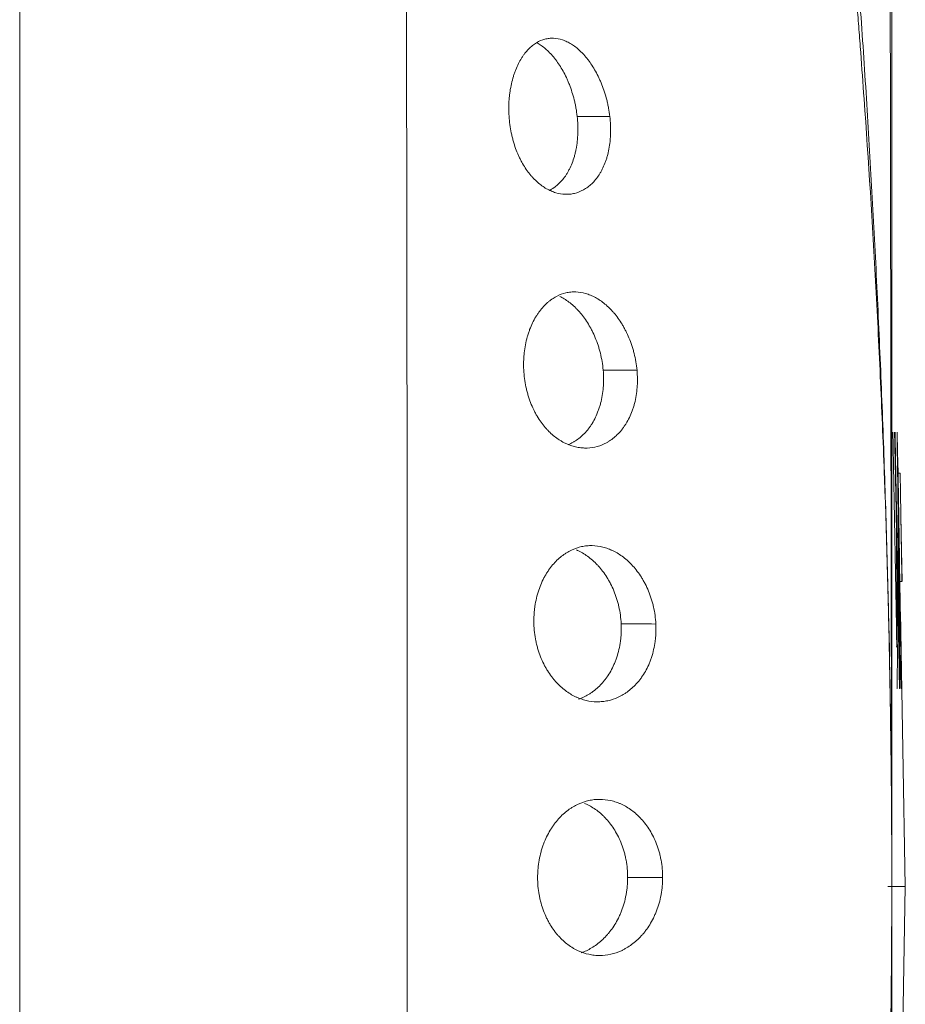
# Model space of a CAD drawing. Units: millimetres. Extents: x 204 to 655, y 346 to 1133.
# Drawn here: x 539 to 562, y 1006 to 1031 of the extents above; entities that cross this region are included whole.
import ezdxf

# ---------------------------------------------------------------- set-up
doc = ezdxf.new("R2010")
doc.units = ezdxf.units.MM
doc.layers.add('1', color=7, linetype='Continuous')

msp = doc.modelspace()

# ---------------------------------------------------------------- linework, layer by layer
at = {"layer": '1', "color": 0, "linetype": 'Continuous', "lineweight": 13}
for p, q in [((539.031, 960.317), (539.031, 1057.906)), ((554.608, 1009.112), (555.505, 1009.111)), ((561.722, 1008.882), (561.275, 1008.882))]:
    msp.add_line(p, q, dxfattribs=at)
at = {"layer": '1', "color": 0, "linetype": 'Continuous', "lineweight": 18}
for p, q in [((561.589, 1019.471), (561.536, 1019.471)), ((561.638, 1016.689), (561.609, 1018.335)), ((561.511, 1017.257), (561.499, 1017.257)), ((561.628, 1016.689), (561.58, 1016.689)), ((561.636, 1016.689), (561.58, 1016.689)), ((561.597, 1015.912), (561.589, 1015.912)), ((561.722, 1008.882), (561.599, 1015.912)), ((561.504, 1015.015), (561.49, 1015.015)), ((561.613, 1002.608), (561.722, 1008.882))]:
    msp.add_line(p, q, dxfattribs=at)
for points, knots in [([(548.934, 984.702), (548.937, 986.226), (548.943, 989.276), (548.95, 993.851), (548.955, 998.426), (548.96, 1004.527), (548.962, 1012.154), (548.956, 1021.305), (548.944, 1030.452), (548.921, 1039.601), (548.886, 1048.755), (548.853, 1054.857), (548.834, 1057.906)], [0, 0, 0, 0, 0.0625, 0.125, 0.1875, 0.25, 0.375, 0.5, 0.625, 0.75, 0.875, 1, 1, 1, 1]), ([(561.376, 1009.333), (561.372, 1012.678), (561.309, 1016.022), (561.159, 1020.149), (561.125, 1020.972), (561.051, 1022.611), (561.011, 1023.427), (560.88, 1025.864), (560.779, 1027.473), (560.637, 1029.458), (560.608, 1029.853), (560.564, 1030.445), (560.549, 1030.641), (560.518, 1031.034), (560.503, 1031.23), (560.456, 1031.817), (560.424, 1032.208), (560.359, 1032.989), (560.325, 1033.379), (560.274, 1033.965), (560.256, 1034.16), (560.221, 1034.551), (560.203, 1034.747), (560.149, 1035.335), (560.112, 1035.728), (559.998, 1036.908), (559.919, 1037.697), (559.669, 1040.071), (559.488, 1041.663), (559.097, 1044.862), (558.886, 1046.468), (558.661, 1048.08)], [0, 0, 0, 0, 0.25, 0.25, 0.3125, 0.3125, 0.375, 0.375, 0.5, 0.5, 0.53125, 0.53125, 0.546875, 0.546875, 0.5625, 0.5625, 0.59375, 0.59375, 0.625, 0.625, 0.640625, 0.640625, 0.65625, 0.65625, 0.6875, 0.6875, 0.75, 0.75, 0.875, 0.875, 1, 1, 1, 1]), ([(561.376, 1009.333), (561.374, 1010.17), (561.369, 1011.006), (561.351, 1012.678), (561.339, 1013.513), (561.308, 1015.18), (561.29, 1016.012), (561.247, 1017.673), (561.222, 1018.501), (561.167, 1020.152), (561.137, 1020.975), (561.07, 1022.614), (561.033, 1023.431), (560.955, 1025.057), (560.913, 1025.867), (560.845, 1027.073), (560.822, 1027.474), (560.775, 1028.274), (560.75, 1028.672), (560.676, 1029.863), (560.623, 1030.652), (560.539, 1031.829), (560.51, 1032.221), (560.451, 1033.003), (560.389, 1033.785), (560.321, 1034.567), (560.251, 1035.35), (560.214, 1035.742), (560.137, 1036.529), (560.097, 1036.922), (560.014, 1037.711), (559.97, 1038.106), (559.881, 1038.897), (559.834, 1039.293), (559.739, 1040.085), (559.69, 1040.481), (559.616, 1041.075), (559.591, 1041.274), (559.54, 1041.671), (559.463, 1042.267), (559.331, 1043.263), (559.222, 1044.063), (559.113, 1044.864), (559.001, 1045.666), (558.888, 1046.469), (558.803, 1047.073), (558.775, 1047.274), (558.718, 1047.677), (558.689, 1047.878), (558.661, 1048.079)], [0, 0, 0, 0, 0.0625, 0.0625, 0.125, 0.125, 0.1875, 0.1875, 0.25, 0.25, 0.3125, 0.3125, 0.375, 0.375, 0.4375, 0.4375, 0.46875, 0.46875, 0.5, 0.5, 0.5625, 0.5625, 0.59375, 0.59375, 0.625, 0.65625, 0.65625, 0.6875, 0.6875, 0.71875, 0.71875, 0.75, 0.75, 0.78125, 0.78125, 0.8125, 0.8125, 0.828125, 0.828125, 0.84375, 0.875, 0.90625, 0.90625, 0.9375, 0.96875, 0.96875, 0.984375, 0.984375, 1, 1, 1, 1]), ([(561.325, 1046.54), (561.325, 1046.529), (561.324, 1046.453), (561.322, 1046.099), (561.321, 1045.335), (561.322, 1044.184), (561.323, 1042.935), (561.324, 1041.181), (561.327, 1038.755), (561.331, 1035.571), (561.336, 1031.603), (561.343, 1026.891), (561.352, 1021.543), (561.362, 1015.754), (561.37, 1011.742), (561.375, 1009.749)], [0, 0, 0, 0, 0.104424, 0.232485, 0.360546, 0.424576, 0.488606, 0.552637, 0.616667, 0.680697, 0.744728, 0.808758, 0.872788, 0.936819, 1, 1, 1, 1]), ([(561.376, 1046.385), (561.376, 1046.385), (561.376, 1046.385), (561.376, 1046.385), (561.376, 1046.384), (561.376, 1046.379), (561.376, 1046.369), (561.376, 1046.346), (561.376, 1046.341), (561.376, 1046.313), (561.376, 1046.284), (561.376, 1046.239), (561.376, 1046.23), (561.376, 1046.182), (561.376, 1046.137), (561.376, 1046.07), (561.376, 1046.055), (561.376, 1045.983), (561.376, 1045.92), (561.376, 1045.781), (561.376, 1045.706), (561.376, 1045.578), (561.376, 1045.53), (561.376, 1045.423), (561.376, 1045.362), (561.376, 1045.2), (561.376, 1045.094), (561.376, 1044.952), (561.376, 1044.921), (561.376, 1044.816), (561.376, 1044.74), (561.376, 1044.538), (561.376, 1044.409), (561.376, 1044.235), (561.376, 1044.197), (561.376, 1044.019), (561.376, 1043.874), (561.376, 1043.679), (561.376, 1043.635), (561.376, 1043.435), (561.376, 1043.272), (561.376, 1043.056), (561.376, 1043.009), (561.376, 1042.786), (561.376, 1042.606), (561.376, 1042.37), (561.376, 1042.321), (561.376, 1042.084), (561.376, 1041.889), (561.376, 1041.635), (561.376, 1041.58), (561.376, 1041.32), (561.376, 1041.111), (561.376, 1040.679), (561.376, 1040.457), (561.376, 1040.106), (561.376, 1039.981), (561.376, 1039.621), (561.376, 1039.382), (561.376, 1039.071), (561.376, 1039.005), (561.376, 1038.69), (561.376, 1038.437), (561.376, 1037.921), (561.376, 1037.657), (561.376, 1037.241), (561.376, 1037.094), (561.376, 1036.67), (561.376, 1036.39), (561.376, 1036.028), (561.376, 1035.951), (561.376, 1035.586), (561.376, 1035.294), (561.376, 1034.701), (561.376, 1034.399), (561.376, 1033.926), (561.376, 1033.757), (561.376, 1033.276), (561.376, 1032.96), (561.376, 1032.553), (561.376, 1032.466), (561.376, 1032.057), (561.376, 1031.73), (561.376, 1031.069), (561.376, 1030.735), (561.376, 1030.212), (561.376, 1030.025), (561.376, 1029.494), (561.376, 1029.147), (561.376, 1028.445), (561.376, 1028.091), (561.376, 1027.54), (561.376, 1027.345), (561.376, 1026.788), (561.376, 1026.424), (561.376, 1025.689), (561.376, 1025.318), (561.376, 1024.741), (561.376, 1024.536), (561.376, 1023.954), (561.376, 1023.574), (561.376, 1022.81), (561.376, 1022.425), (561.376, 1021.828), (561.376, 1021.616), (561.376, 1021.01), (561.376, 1020.614), (561.376, 1019.819), (561.376, 1019.42), (561.376, 1018.621), (561.376, 1018.219), (561.376, 1017.416), (561.376, 1017.013), (561.376, 1016.205), (561.376, 1015.8), (561.376, 1014.988), (561.376, 1014.582), (561.376, 1013.766), (561.376, 1013.357), (561.376, 1012.537), (561.376, 1012.125), (561.376, 1011.301), (561.376, 1010.888), (561.376, 1010.135), (561.376, 1009.795), (561.376, 1009.454)], [0, 0, 0, 0, 0.000233, 0.000233, 0.006028, 0.006028, 0.027032, 0.027032, 0.033015, 0.033015, 0.054458, 0.054458, 0.060001, 0.060001, 0.080974, 0.080974, 0.086988, 0.086988, 0.108207, 0.108207, 0.129277, 0.129277, 0.141032, 0.141032, 0.15452, 0.15452, 0.175761, 0.175761, 0.181506, 0.181506, 0.194994, 0.194994, 0.216078, 0.216078, 0.221981, 0.221981, 0.242965, 0.242965, 0.248967, 0.248967, 0.270087, 0.270087, 0.275953, 0.275953, 0.297386, 0.297386, 0.302939, 0.302939, 0.324145, 0.324145, 0.329925, 0.329925, 0.351164, 0.351164, 0.372439, 0.372439, 0.38397, 0.38397, 0.405209, 0.405209, 0.410956, 0.410956, 0.432193, 0.432193, 0.45345, 0.45345, 0.465001, 0.465001, 0.486243, 0.486243, 0.491987, 0.491987, 0.513209, 0.513209, 0.534446, 0.534446, 0.546032, 0.546032, 0.567288, 0.567288, 0.573018, 0.573018, 0.594247, 0.594247, 0.61546, 0.61546, 0.627064, 0.627064, 0.648332, 0.648332, 0.669588, 0.669588, 0.681109, 0.681109, 0.702334, 0.702334, 0.723581, 0.723581, 0.735154, 0.735154, 0.756405, 0.756405, 0.777639, 0.777639, 0.789199, 0.789199, 0.810717, 0.810717, 0.832243, 0.832243, 0.853761, 0.853761, 0.875257, 0.875257, 0.896723, 0.896723, 0.918173, 0.918173, 0.939619, 0.939619, 0.961046, 0.961046, 0.98245, 0.98245, 1, 1, 1, 1]), ([(551.569, 1028.612), (551.564, 1028.684), (551.562, 1028.756), (551.563, 1028.898), (551.566, 1028.969), (551.574, 1029.074), (551.577, 1029.108), (551.585, 1029.178), (551.589, 1029.212), (551.604, 1029.314), (551.617, 1029.38), (551.645, 1029.507), (551.662, 1029.569), (551.689, 1029.659), (551.699, 1029.689), (551.719, 1029.747), (551.73, 1029.775), (551.763, 1029.857), (551.786, 1029.91), (551.836, 1030.009), (551.862, 1030.056), (551.904, 1030.123), (551.918, 1030.144), (551.947, 1030.186), (551.962, 1030.206), (552.007, 1030.264), (552.038, 1030.3), (552.102, 1030.365), (552.135, 1030.395), (552.185, 1030.435), (552.202, 1030.448), (552.237, 1030.473), (552.254, 1030.484), (552.341, 1030.537), (552.413, 1030.567), (552.523, 1030.596), (552.561, 1030.603), (552.617, 1030.609), (552.636, 1030.611), (552.674, 1030.612), (552.693, 1030.612), (552.787, 1030.608), (552.863, 1030.593), (552.977, 1030.556), (553.015, 1030.54), (553.072, 1030.513), (553.091, 1030.504), (553.129, 1030.483), (553.147, 1030.472), (553.241, 1030.413), (553.314, 1030.357), (553.421, 1030.256), (553.457, 1030.22), (553.509, 1030.161), (553.526, 1030.141), (553.552, 1030.11), (553.561, 1030.099), (553.578, 1030.078), (553.586, 1030.067), (553.662, 1029.968), (553.725, 1029.871), (553.814, 1029.713), (553.842, 1029.657), (553.883, 1029.571), (553.896, 1029.542), (553.922, 1029.482), (553.935, 1029.451), (553.972, 1029.357), (553.995, 1029.294), (554.037, 1029.163), (554.056, 1029.097), (554.082, 1028.994), (554.091, 1028.96), (554.106, 1028.89), (554.113, 1028.855), (554.133, 1028.748), (554.143, 1028.677), (554.152, 1028.604)], [0, 0, 0, 0, 0.03125, 0.03125, 0.0625, 0.0625, 0.078125, 0.078125, 0.09375, 0.09375, 0.125, 0.125, 0.15625, 0.15625, 0.171875, 0.171875, 0.1875, 0.1875, 0.21875, 0.21875, 0.25, 0.25, 0.265625, 0.265625, 0.28125, 0.28125, 0.3125, 0.3125, 0.34375, 0.34375, 0.359375, 0.359375, 0.375, 0.375, 0.4375, 0.4375, 0.46875, 0.46875, 0.484375, 0.484375, 0.5, 0.5, 0.5625, 0.5625, 0.59375, 0.59375, 0.609375, 0.609375, 0.625, 0.625, 0.6875, 0.6875, 0.71875, 0.71875, 0.734375, 0.734375, 0.742187, 0.742187, 0.75, 0.75, 0.8125, 0.8125, 0.84375, 0.84375, 0.859375, 0.859375, 0.875, 0.875, 0.90625, 0.90625, 0.9375, 0.9375, 0.953125, 0.953125, 0.96875, 0.96875, 1, 1, 1, 1]), ([(552.286, 1030.492), (552.303, 1030.482), (552.32, 1030.472), (552.412, 1030.415), (552.485, 1030.359), (552.592, 1030.258), (552.627, 1030.222), (552.679, 1030.164), (552.696, 1030.144), (552.731, 1030.102), (552.748, 1030.081), (552.831, 1029.971), (552.894, 1029.874), (552.982, 1029.716), (553.01, 1029.661), (553.051, 1029.574), (553.07, 1029.53), (553.09, 1029.485), (553.102, 1029.454), (553.108, 1029.439), (553.139, 1029.361), (553.161, 1029.297), (553.203, 1029.167), (553.222, 1029.1), (553.248, 1028.998), (553.256, 1028.963), (553.271, 1028.893), (553.278, 1028.858), (553.297, 1028.752), (553.307, 1028.68), (553.315, 1028.608)], [0, 0, 0, 0, 0.036609, 0.036609, 0.197174, 0.197174, 0.277457, 0.277457, 0.317598, 0.317598, 0.357739, 0.357739, 0.518304, 0.518304, 0.598587, 0.598587, 0.638728, 0.658799, 0.658799, 0.67887, 0.67887, 0.759152, 0.759152, 0.839435, 0.839435, 0.879576, 0.879576, 0.919717, 0.919717, 1, 1, 1, 1]), ([(554.152, 1028.604), (554.16, 1028.532), (554.172, 1028.389), (554.173, 1028.247), (554.17, 1028.142), (554.168, 1028.107), (554.165, 1028.054), (554.163, 1028.037), (554.16, 1028.002), (554.152, 1027.916), (554.14, 1027.834), (554.115, 1027.705), (554.101, 1027.643), (554.075, 1027.553), (554.066, 1027.523), (554.047, 1027.465), (554.036, 1027.437), (554.004, 1027.354), (553.981, 1027.302), (553.944, 1027.228), (553.931, 1027.204), (553.904, 1027.157), (553.89, 1027.134), (553.847, 1027.068), (553.817, 1027.027), (553.755, 1026.951), (553.722, 1026.916), (553.655, 1026.852), (553.621, 1026.823), (553.549, 1026.77), (553.513, 1026.746), (553.402, 1026.685), (553.325, 1026.655), (553.227, 1026.631), (553.207, 1026.627), (553.168, 1026.621), (553.148, 1026.618), (553.088, 1026.612), (553.048, 1026.611), (552.927, 1026.615), (552.847, 1026.628), (552.746, 1026.658), (552.726, 1026.665), (552.686, 1026.68), (552.666, 1026.688), (552.606, 1026.714), (552.566, 1026.733), (552.449, 1026.801), (552.373, 1026.855), (552.261, 1026.954), (552.225, 1026.989), (552.171, 1027.046), (552.153, 1027.066), (552.118, 1027.107), (552.101, 1027.128), (552.05, 1027.193), (552.017, 1027.239), (551.954, 1027.336), (551.923, 1027.386), (551.88, 1027.466), (551.865, 1027.494), (551.837, 1027.55), (551.824, 1027.579), (551.784, 1027.666), (551.76, 1027.727), (551.715, 1027.851), (551.694, 1027.915), (551.666, 1028.014), (551.658, 1028.048), (551.645, 1028.099), (551.641, 1028.116), (551.633, 1028.15), (551.615, 1028.237), (551.6, 1028.325), (551.581, 1028.467), (551.574, 1028.539), (551.569, 1028.612)], [0, 0, 0, 0, 0.03125, 0.0625, 0.0625, 0.078125, 0.078125, 0.085938, 0.085938, 0.09375, 0.125, 0.125, 0.15625, 0.15625, 0.171875, 0.171875, 0.1875, 0.1875, 0.21875, 0.21875, 0.234375, 0.234375, 0.25, 0.25, 0.28125, 0.28125, 0.3125, 0.3125, 0.34375, 0.34375, 0.375, 0.375, 0.4375, 0.4375, 0.453125, 0.453125, 0.46875, 0.46875, 0.5, 0.5, 0.5625, 0.5625, 0.578125, 0.578125, 0.59375, 0.59375, 0.625, 0.625, 0.6875, 0.6875, 0.71875, 0.71875, 0.734375, 0.734375, 0.75, 0.75, 0.78125, 0.78125, 0.8125, 0.8125, 0.828125, 0.828125, 0.84375, 0.84375, 0.875, 0.875, 0.90625, 0.90625, 0.921875, 0.921875, 0.929688, 0.929688, 0.9375, 0.96875, 0.96875, 1, 1, 1, 1]), ([(552.604, 1026.711), (552.613, 1026.716), (552.623, 1026.721), (552.652, 1026.737), (552.679, 1026.754), (552.706, 1026.772), (552.724, 1026.784), (552.734, 1026.791), (552.778, 1026.824), (552.813, 1026.853), (552.88, 1026.918), (552.912, 1026.953), (552.975, 1027.028), (553.005, 1027.069), (553.04, 1027.124), (553.048, 1027.135), (553.062, 1027.158), (553.068, 1027.17), (553.089, 1027.205), (553.102, 1027.229), (553.14, 1027.304), (553.163, 1027.356), (553.206, 1027.466), (553.225, 1027.523), (553.251, 1027.614), (553.26, 1027.645), (553.275, 1027.707), (553.282, 1027.739), (553.3, 1027.836), (553.31, 1027.901), (553.325, 1028.036), (553.33, 1028.106), (553.334, 1028.212), (553.334, 1028.248), (553.334, 1028.319), (553.333, 1028.355), (553.329, 1028.463), (553.324, 1028.535), (553.315, 1028.608)], [0, 0, 0, 0, 0.021646, 0.021646, 0.062411, 0.082793, 0.082793, 0.103176, 0.103176, 0.184705, 0.184705, 0.266235, 0.266235, 0.347764, 0.347764, 0.368147, 0.368147, 0.388529, 0.388529, 0.429294, 0.429294, 0.510823, 0.510823, 0.592353, 0.592353, 0.633117, 0.633117, 0.673882, 0.673882, 0.755412, 0.755412, 0.836941, 0.836941, 0.877706, 0.877706, 0.918471, 0.918471, 1, 1, 1, 1]), ([(554.848, 1022.104), (554.841, 1022.178), (554.831, 1022.251), (554.807, 1022.394), (554.792, 1022.464), (554.766, 1022.569), (554.757, 1022.603), (554.737, 1022.672), (554.726, 1022.706), (554.693, 1022.806), (554.668, 1022.87), (554.616, 1022.995), (554.589, 1023.055), (554.544, 1023.143), (554.529, 1023.171), (554.498, 1023.228), (554.482, 1023.255), (554.433, 1023.335), (554.399, 1023.386), (554.33, 1023.483), (554.294, 1023.529), (554.238, 1023.594), (554.22, 1023.615), (554.182, 1023.656), (554.163, 1023.676), (554.105, 1023.733), (554.066, 1023.769), (553.947, 1023.867), (553.865, 1023.923), (553.761, 1023.979), (553.74, 1023.99), (553.698, 1024.01), (553.677, 1024.019), (553.614, 1024.045), (553.572, 1024.059), (553.446, 1024.095), (553.362, 1024.108), (553.256, 1024.112), (553.235, 1024.112), (553.193, 1024.11), (553.172, 1024.109), (553.109, 1024.103), (553.067, 1024.096), (552.944, 1024.067), (552.863, 1024.038), (552.745, 1023.976), (552.706, 1023.953), (552.649, 1023.913), (552.629, 1023.899), (552.592, 1023.87), (552.573, 1023.854), (552.518, 1023.806), (552.483, 1023.772), (552.414, 1023.697), (552.38, 1023.656), (552.332, 1023.591), (552.316, 1023.568), (552.285, 1023.522), (552.269, 1023.498), (552.225, 1023.423), (552.197, 1023.371), (552.144, 1023.262), (552.12, 1023.205), (552.086, 1023.116), (552.076, 1023.085), (552.055, 1023.023), (552.045, 1022.99), (552.018, 1022.893), (552.002, 1022.827), (551.976, 1022.691), (551.966, 1022.622), (551.954, 1022.516), (551.951, 1022.48), (551.946, 1022.407), (551.944, 1022.37), (551.941, 1022.26), (551.941, 1022.186), (551.945, 1022.112)], [0, 0, 0, 0, 0.03125, 0.03125, 0.0625, 0.0625, 0.078125, 0.078125, 0.09375, 0.09375, 0.125, 0.125, 0.15625, 0.15625, 0.171875, 0.171875, 0.1875, 0.1875, 0.21875, 0.21875, 0.25, 0.25, 0.265625, 0.265625, 0.28125, 0.28125, 0.3125, 0.3125, 0.375, 0.375, 0.390625, 0.390625, 0.40625, 0.40625, 0.4375, 0.4375, 0.5, 0.5, 0.515625, 0.515625, 0.53125, 0.53125, 0.5625, 0.5625, 0.625, 0.625, 0.65625, 0.65625, 0.671875, 0.671875, 0.6875, 0.6875, 0.71875, 0.71875, 0.75, 0.75, 0.765625, 0.765625, 0.78125, 0.78125, 0.8125, 0.8125, 0.84375, 0.84375, 0.859375, 0.859375, 0.875, 0.875, 0.90625, 0.90625, 0.9375, 0.9375, 0.953125, 0.953125, 0.96875, 0.96875, 1, 1, 1, 1]), ([(553.981, 1022.11), (553.974, 1022.184), (553.965, 1022.256), (553.941, 1022.399), (553.926, 1022.47), (553.9, 1022.574), (553.891, 1022.609), (553.871, 1022.677), (553.86, 1022.711), (553.827, 1022.811), (553.803, 1022.875), (553.752, 1023), (553.724, 1023.06), (553.68, 1023.147), (553.665, 1023.176), (553.634, 1023.232), (553.618, 1023.259), (553.569, 1023.34), (553.536, 1023.39), (553.466, 1023.487), (553.431, 1023.532), (553.375, 1023.597), (553.357, 1023.618), (553.319, 1023.659), (553.3, 1023.679), (553.242, 1023.736), (553.203, 1023.772), (553.085, 1023.87), (553.004, 1023.925), (552.903, 1023.979), (552.886, 1023.988), (552.869, 1023.996)], [0, 0, 0, 0, 0.080564, 0.080564, 0.161128, 0.161128, 0.20141, 0.20141, 0.241692, 0.241692, 0.322256, 0.322256, 0.40282, 0.40282, 0.443102, 0.443102, 0.483384, 0.483384, 0.563948, 0.563948, 0.644512, 0.644512, 0.684794, 0.684794, 0.725076, 0.725076, 0.80564, 0.80564, 0.966767, 0.966767, 1, 1, 1, 1]), ([(551.945, 1022.112), (551.949, 1022.037), (551.956, 1021.964), (551.974, 1021.82), (551.987, 1021.749), (552.009, 1021.643), (552.017, 1021.609), (552.035, 1021.539), (552.044, 1021.505), (552.074, 1021.404), (552.096, 1021.339), (552.145, 1021.213), (552.172, 1021.153), (552.207, 1021.079), (552.215, 1021.065), (552.229, 1021.036), (552.237, 1021.022), (552.26, 1020.98), (552.275, 1020.952), (552.323, 1020.872), (552.356, 1020.821), (552.425, 1020.725), (552.461, 1020.68), (552.517, 1020.615), (552.536, 1020.594), (552.574, 1020.554), (552.593, 1020.534), (552.652, 1020.478), (552.691, 1020.443), (552.772, 1020.379), (552.813, 1020.349), (552.876, 1020.309), (552.897, 1020.296), (552.94, 1020.271), (552.961, 1020.26), (553.068, 1020.205), (553.155, 1020.172), (553.286, 1020.138), (553.33, 1020.129), (553.418, 1020.117), (553.462, 1020.113), (553.594, 1020.11), (553.681, 1020.118), (553.853, 1020.155), (553.937, 1020.184), (554.04, 1020.235), (554.061, 1020.246), (554.101, 1020.269), (554.122, 1020.281), (554.182, 1020.32), (554.221, 1020.348), (554.297, 1020.411), (554.334, 1020.445), (554.405, 1020.519), (554.44, 1020.559), (554.49, 1020.624), (554.506, 1020.646), (554.538, 1020.692), (554.554, 1020.716), (554.599, 1020.789), (554.627, 1020.841), (554.679, 1020.95), (554.703, 1021.007), (554.736, 1021.097), (554.747, 1021.128), (554.767, 1021.191), (554.776, 1021.223), (554.801, 1021.319), (554.815, 1021.386), (554.837, 1021.522), (554.846, 1021.592), (554.854, 1021.7), (554.856, 1021.736), (554.859, 1021.809), (554.859, 1021.846), (554.858, 1021.956), (554.854, 1022.03), (554.848, 1022.104)], [0, 0, 0, 0, 0.03125, 0.03125, 0.0625, 0.0625, 0.078125, 0.078125, 0.09375, 0.09375, 0.125, 0.125, 0.15625, 0.15625, 0.164062, 0.164062, 0.171875, 0.171875, 0.1875, 0.1875, 0.21875, 0.21875, 0.25, 0.25, 0.265625, 0.265625, 0.28125, 0.28125, 0.3125, 0.3125, 0.34375, 0.34375, 0.359375, 0.359375, 0.375, 0.375, 0.4375, 0.4375, 0.46875, 0.46875, 0.5, 0.5, 0.5625, 0.5625, 0.625, 0.625, 0.640625, 0.640625, 0.65625, 0.65625, 0.6875, 0.6875, 0.71875, 0.71875, 0.75, 0.75, 0.765625, 0.765625, 0.78125, 0.78125, 0.8125, 0.8125, 0.84375, 0.84375, 0.859375, 0.859375, 0.875, 0.875, 0.90625, 0.90625, 0.9375, 0.9375, 0.953125, 0.953125, 0.96875, 0.96875, 1, 1, 1, 1]), ([(553.084, 1020.197), (553.106, 1020.206), (553.128, 1020.216), (553.17, 1020.236), (553.19, 1020.247), (553.231, 1020.271), (553.251, 1020.283), (553.311, 1020.322), (553.35, 1020.35), (553.426, 1020.413), (553.463, 1020.448), (553.535, 1020.522), (553.57, 1020.562), (553.62, 1020.627), (553.636, 1020.65), (553.668, 1020.696), (553.684, 1020.72), (553.729, 1020.793), (553.757, 1020.845), (553.81, 1020.954), (553.834, 1021.011), (553.867, 1021.102), (553.878, 1021.133), (553.898, 1021.196), (553.907, 1021.227), (553.932, 1021.324), (553.946, 1021.391), (553.969, 1021.527), (553.978, 1021.597), (553.986, 1021.705), (553.988, 1021.742), (553.991, 1021.815), (553.992, 1021.852), (553.991, 1021.962), (553.987, 1022.036), (553.981, 1022.11)], [0, 0, 0, 0, 0.041304, 0.041304, 0.081249, 0.081249, 0.121195, 0.121195, 0.201086, 0.201086, 0.280978, 0.280978, 0.360869, 0.360869, 0.400815, 0.400815, 0.44076, 0.44076, 0.520652, 0.520652, 0.600543, 0.600543, 0.640489, 0.640489, 0.680435, 0.680435, 0.760326, 0.760326, 0.840217, 0.840217, 0.880163, 0.880163, 0.920109, 0.920109, 1, 1, 1, 1]), ([(555.331, 1015.604), (555.327, 1015.679), (555.32, 1015.753), (555.3, 1015.899), (555.287, 1015.972), (555.263, 1016.078), (555.254, 1016.113), (555.239, 1016.166), (555.234, 1016.183), (555.224, 1016.218), (555.198, 1016.303), (555.168, 1016.385), (555.115, 1016.512), (555.087, 1016.573), (555.041, 1016.661), (555.025, 1016.69), (554.993, 1016.747), (554.977, 1016.774), (554.926, 1016.854), (554.891, 1016.905), (554.819, 1017.001), (554.781, 1017.046), (554.723, 1017.11), (554.704, 1017.131), (554.664, 1017.172), (554.643, 1017.191), (554.582, 1017.248), (554.541, 1017.283), (554.415, 1017.379), (554.328, 1017.433), (554.217, 1017.487), (554.195, 1017.497), (554.15, 1017.517), (554.128, 1017.525), (554.06, 1017.55), (554.016, 1017.564), (553.88, 1017.598), (553.79, 1017.61), (553.677, 1017.612), (553.654, 1017.612), (553.608, 1017.61), (553.586, 1017.608), (553.518, 1017.602), (553.473, 1017.595), (553.34, 1017.566), (553.252, 1017.536), (553.124, 1017.475), (553.082, 1017.452), (553.019, 1017.413), (552.998, 1017.399), (552.956, 1017.37), (552.936, 1017.355), (552.875, 1017.308), (552.836, 1017.274), (552.759, 1017.199), (552.722, 1017.16), (552.65, 1017.074), (552.615, 1017.028), (552.565, 1016.955), (552.548, 1016.929), (552.516, 1016.878), (552.501, 1016.851), (552.456, 1016.77), (552.428, 1016.713), (552.376, 1016.595), (552.351, 1016.532), (552.308, 1016.402), (552.289, 1016.335), (552.256, 1016.198), (552.243, 1016.128), (552.227, 1016.021), (552.223, 1015.985), (552.215, 1015.912), (552.212, 1015.875), (552.205, 1015.762), (552.204, 1015.687), (552.206, 1015.612)], [0, 0, 0, 0, 0.03125, 0.03125, 0.0625, 0.0625, 0.078125, 0.078125, 0.085938, 0.085938, 0.09375, 0.125, 0.125, 0.15625, 0.15625, 0.171875, 0.171875, 0.1875, 0.1875, 0.21875, 0.21875, 0.25, 0.25, 0.265625, 0.265625, 0.28125, 0.28125, 0.3125, 0.3125, 0.375, 0.375, 0.390625, 0.390625, 0.40625, 0.40625, 0.4375, 0.4375, 0.5, 0.5, 0.515625, 0.515625, 0.53125, 0.53125, 0.5625, 0.5625, 0.625, 0.625, 0.65625, 0.65625, 0.671875, 0.671875, 0.6875, 0.6875, 0.71875, 0.71875, 0.75, 0.75, 0.78125, 0.78125, 0.796875, 0.796875, 0.8125, 0.8125, 0.84375, 0.84375, 0.875, 0.875, 0.90625, 0.90625, 0.9375, 0.9375, 0.953125, 0.953125, 0.96875, 0.96875, 1, 1, 1, 1]), ([(554.442, 1015.61), (554.438, 1015.685), (554.431, 1015.76), (554.411, 1015.906), (554.398, 1015.978), (554.374, 1016.084), (554.365, 1016.119), (554.351, 1016.172), (554.346, 1016.189), (554.335, 1016.224), (554.309, 1016.309), (554.279, 1016.391), (554.227, 1016.517), (554.198, 1016.578), (554.153, 1016.666), (554.137, 1016.695), (554.105, 1016.751), (554.088, 1016.778), (554.038, 1016.858), (554.003, 1016.909), (553.931, 1017.004), (553.893, 1017.05), (553.835, 1017.114), (553.816, 1017.134), (553.776, 1017.175), (553.756, 1017.194), (553.695, 1017.251), (553.653, 1017.285), (553.527, 1017.381), (553.441, 1017.435), (553.334, 1017.487), (553.316, 1017.495), (553.298, 1017.503)], [0, 0, 0, 0, 0.080574, 0.080574, 0.161147, 0.161147, 0.201434, 0.201434, 0.221578, 0.221578, 0.241721, 0.322295, 0.322295, 0.402868, 0.402868, 0.443155, 0.443155, 0.483442, 0.483442, 0.564016, 0.564016, 0.64459, 0.64459, 0.684876, 0.684876, 0.725163, 0.725163, 0.805737, 0.805737, 0.966884, 0.966884, 1, 1, 1, 1]), ([(552.206, 1015.612), (552.208, 1015.536), (552.214, 1015.462), (552.231, 1015.315), (552.242, 1015.243), (552.264, 1015.136), (552.272, 1015.1), (552.285, 1015.048), (552.29, 1015.03), (552.299, 1014.995), (552.324, 1014.91), (552.352, 1014.827), (552.402, 1014.7), (552.429, 1014.639), (552.466, 1014.565), (552.474, 1014.551), (552.489, 1014.522), (552.512, 1014.479), (552.537, 1014.438), (552.586, 1014.357), (552.621, 1014.307), (552.675, 1014.235), (552.693, 1014.211), (552.731, 1014.166), (552.75, 1014.144), (552.808, 1014.079), (552.848, 1014.039), (552.929, 1013.965), (552.97, 1013.931), (553.096, 1013.837), (553.183, 1013.784), (553.296, 1013.731), (553.318, 1013.721), (553.363, 1013.702), (553.386, 1013.694), (553.454, 1013.67), (553.5, 1013.657), (553.637, 1013.624), (553.729, 1013.613), (553.845, 1013.611), (553.868, 1013.612), (553.915, 1013.614), (553.938, 1013.615), (554.007, 1013.622), (554.053, 1013.629), (554.189, 1013.658), (554.278, 1013.688), (554.41, 1013.748), (554.453, 1013.771), (554.518, 1013.809), (554.539, 1013.823), (554.582, 1013.851), (554.602, 1013.866), (554.664, 1013.913), (554.705, 1013.947), (554.783, 1014.02), (554.821, 1014.059), (554.876, 1014.123), (554.904, 1014.156), (554.93, 1014.19), (554.948, 1014.214), (554.956, 1014.226), (554.999, 1014.287), (555.032, 1014.338), (555.092, 1014.445), (555.121, 1014.502), (555.16, 1014.591), (555.173, 1014.621), (555.197, 1014.684), (555.208, 1014.716), (555.241, 1014.813), (555.259, 1014.879), (555.29, 1015.016), (555.303, 1015.086), (555.318, 1015.194), (555.322, 1015.23), (555.328, 1015.304), (555.33, 1015.341), (555.335, 1015.453), (555.335, 1015.528), (555.331, 1015.604)], [0, 0, 0, 0, 0.03125, 0.03125, 0.0625, 0.0625, 0.078125, 0.078125, 0.085938, 0.085938, 0.09375, 0.125, 0.125, 0.15625, 0.15625, 0.164063, 0.164063, 0.171875, 0.1875, 0.1875, 0.21875, 0.21875, 0.234375, 0.234375, 0.25, 0.25, 0.28125, 0.28125, 0.3125, 0.3125, 0.375, 0.375, 0.390625, 0.390625, 0.40625, 0.40625, 0.4375, 0.4375, 0.5, 0.5, 0.515625, 0.515625, 0.53125, 0.53125, 0.5625, 0.5625, 0.625, 0.625, 0.65625, 0.65625, 0.671875, 0.671875, 0.6875, 0.6875, 0.71875, 0.71875, 0.75, 0.75, 0.765625, 0.773438, 0.773438, 0.78125, 0.78125, 0.8125, 0.8125, 0.84375, 0.84375, 0.859375, 0.859375, 0.875, 0.875, 0.90625, 0.90625, 0.9375, 0.9375, 0.953125, 0.953125, 0.96875, 0.96875, 1, 1, 1, 1]), ([(553.349, 1013.678), (553.392, 1013.693), (553.434, 1013.71), (553.52, 1013.749), (553.564, 1013.772), (553.628, 1013.811), (553.65, 1013.825), (553.692, 1013.853), (553.713, 1013.868), (553.775, 1013.915), (553.815, 1013.949), (553.894, 1014.023), (553.932, 1014.062), (553.987, 1014.126), (554.005, 1014.148), (554.041, 1014.194), (554.059, 1014.218), (554.11, 1014.291), (554.143, 1014.342), (554.203, 1014.45), (554.232, 1014.506), (554.271, 1014.596), (554.284, 1014.626), (554.308, 1014.689), (554.319, 1014.721), (554.352, 1014.818), (554.37, 1014.885), (554.401, 1015.021), (554.414, 1015.092), (554.428, 1015.2), (554.433, 1015.236), (554.437, 1015.291), (554.439, 1015.31), (554.441, 1015.347), (554.446, 1015.441), (554.446, 1015.535), (554.442, 1015.61)], [0, 0, 0, 0, 0.074003, 0.074003, 0.151169, 0.151169, 0.189752, 0.189752, 0.228335, 0.228335, 0.305502, 0.305502, 0.382668, 0.382668, 0.421252, 0.421252, 0.459835, 0.459835, 0.537001, 0.537001, 0.614168, 0.614168, 0.652751, 0.652751, 0.691334, 0.691334, 0.768501, 0.768501, 0.845667, 0.845667, 0.88425, 0.88425, 0.903542, 0.903542, 0.922834, 1, 1, 1, 1]), ([(555.505, 1009.111), (555.505, 1009.187), (555.502, 1009.262), (555.488, 1009.409), (555.478, 1009.482), (555.458, 1009.591), (555.45, 1009.626), (555.434, 1009.698), (555.425, 1009.732), (555.396, 1009.835), (555.373, 1009.902), (555.324, 1010.03), (555.297, 1010.091), (555.238, 1010.211), (555.207, 1010.267), (555.141, 1010.374), (555.106, 1010.424), (555.034, 1010.52), (554.996, 1010.566), (554.938, 1010.63), (554.918, 1010.65), (554.877, 1010.69), (554.857, 1010.709), (554.796, 1010.765), (554.754, 1010.799), (554.626, 1010.893), (554.539, 1010.945), (554.426, 1010.997), (554.403, 1011.007), (554.357, 1011.025), (554.334, 1011.033), (554.265, 1011.057), (554.219, 1011.07), (554.08, 1011.101), (553.987, 1011.111), (553.87, 1011.112), (553.847, 1011.111), (553.8, 1011.109), (553.777, 1011.107), (553.706, 1011.099), (553.66, 1011.092), (553.522, 1011.061), (553.431, 1011.031), (553.297, 1010.969), (553.253, 1010.946), (553.188, 1010.907), (553.166, 1010.893), (553.123, 1010.865), (553.101, 1010.849), (552.995, 1010.77), (552.914, 1010.697), (552.8, 1010.57), (552.763, 1010.524), (552.718, 1010.464), (552.709, 1010.452), (552.691, 1010.427), (552.683, 1010.414), (552.657, 1010.375), (552.64, 1010.349), (552.591, 1010.268), (552.561, 1010.212), (552.504, 1010.094), (552.477, 1010.032), (552.441, 1009.935), (552.429, 1009.902), (552.408, 1009.835), (552.398, 1009.802), (552.37, 1009.699), (552.354, 1009.629), (552.328, 1009.486), (552.318, 1009.413), (552.308, 1009.301), (552.305, 1009.263), (552.302, 1009.187), (552.301, 1009.15), (552.301, 1009.112)], [0, 0, 0, 0, 0.03125, 0.03125, 0.0625, 0.0625, 0.078125, 0.078125, 0.09375, 0.09375, 0.125, 0.125, 0.15625, 0.15625, 0.1875, 0.1875, 0.21875, 0.21875, 0.25, 0.25, 0.265625, 0.265625, 0.28125, 0.28125, 0.3125, 0.3125, 0.375, 0.375, 0.390625, 0.390625, 0.40625, 0.40625, 0.4375, 0.4375, 0.5, 0.5, 0.515625, 0.515625, 0.53125, 0.53125, 0.5625, 0.5625, 0.625, 0.625, 0.65625, 0.65625, 0.671875, 0.671875, 0.6875, 0.6875, 0.75, 0.75, 0.78125, 0.78125, 0.789062, 0.789062, 0.796875, 0.796875, 0.8125, 0.8125, 0.84375, 0.84375, 0.875, 0.875, 0.890625, 0.890625, 0.90625, 0.90625, 0.9375, 0.9375, 0.96875, 0.96875, 0.984375, 0.984375, 1, 1, 1, 1]), ([(554.608, 1009.112), (554.608, 1009.188), (554.605, 1009.263), (554.591, 1009.411), (554.581, 1009.484), (554.561, 1009.592), (554.553, 1009.628), (554.537, 1009.699), (554.527, 1009.734), (554.498, 1009.837), (554.476, 1009.903), (554.427, 1010.031), (554.4, 1010.093), (554.341, 1010.212), (554.309, 1010.268), (554.243, 1010.375), (554.209, 1010.426), (554.136, 1010.521), (554.099, 1010.566), (554.04, 1010.63), (554.02, 1010.651), (553.98, 1010.691), (553.96, 1010.71), (553.898, 1010.766), (553.857, 1010.8), (553.729, 1010.893), (553.642, 1010.945), (553.535, 1010.995), (553.518, 1011.002), (553.501, 1011.009)], [0, 0, 0, 0, 0.080837, 0.080837, 0.161675, 0.161675, 0.202094, 0.202094, 0.242512, 0.242512, 0.32335, 0.32335, 0.404187, 0.404187, 0.485025, 0.485025, 0.565862, 0.565862, 0.6467, 0.6467, 0.687119, 0.687119, 0.727537, 0.727537, 0.808375, 0.808375, 0.97005, 0.97005, 1, 1, 1, 1]), ([(552.301, 1009.112), (552.301, 1009.036), (552.304, 1008.961), (552.317, 1008.813), (552.327, 1008.74), (552.347, 1008.632), (552.354, 1008.596), (552.37, 1008.525), (552.379, 1008.49), (552.407, 1008.387), (552.429, 1008.321), (552.477, 1008.193), (552.503, 1008.131), (552.546, 1008.042), (552.561, 1008.012), (552.592, 1007.956), (552.608, 1007.928), (552.656, 1007.847), (552.69, 1007.797), (552.744, 1007.724), (552.762, 1007.701), (552.799, 1007.655), (552.818, 1007.633), (552.876, 1007.569), (552.915, 1007.529), (552.996, 1007.455), (553.037, 1007.421), (553.121, 1007.359), (553.164, 1007.33), (553.23, 1007.291), (553.252, 1007.279), (553.296, 1007.255), (553.319, 1007.244), (553.431, 1007.192), (553.522, 1007.162), (553.66, 1007.132), (553.707, 1007.124), (553.777, 1007.116), (553.8, 1007.115), (553.847, 1007.112), (553.87, 1007.112), (553.988, 1007.112), (554.081, 1007.122), (554.265, 1007.164), (554.356, 1007.194), (554.469, 1007.246), (554.491, 1007.257), (554.536, 1007.281), (554.559, 1007.293), (554.625, 1007.332), (554.668, 1007.361), (554.753, 1007.424), (554.795, 1007.458), (554.876, 1007.531), (554.916, 1007.571), (554.975, 1007.634), (554.994, 1007.656), (555.022, 1007.69), (555.032, 1007.702), (555.05, 1007.725), (555.096, 1007.785), (555.14, 1007.848), (555.206, 1007.955), (555.237, 1008.011), (555.281, 1008.099), (555.295, 1008.129), (555.315, 1008.176), (555.322, 1008.191), (555.335, 1008.223), (555.367, 1008.303), (555.395, 1008.385), (555.434, 1008.522), (555.45, 1008.592), (555.471, 1008.7), (555.477, 1008.737), (555.487, 1008.811), (555.491, 1008.848), (555.502, 1008.96), (555.505, 1009.035), (555.505, 1009.111)], [0, 0, 0, 0, 0.03125, 0.03125, 0.0625, 0.0625, 0.078125, 0.078125, 0.09375, 0.09375, 0.125, 0.125, 0.15625, 0.15625, 0.171875, 0.171875, 0.1875, 0.1875, 0.21875, 0.21875, 0.234375, 0.234375, 0.25, 0.25, 0.28125, 0.28125, 0.3125, 0.3125, 0.34375, 0.34375, 0.359375, 0.359375, 0.375, 0.375, 0.4375, 0.4375, 0.46875, 0.46875, 0.484375, 0.484375, 0.5, 0.5, 0.5625, 0.5625, 0.625, 0.625, 0.640625, 0.640625, 0.65625, 0.65625, 0.6875, 0.6875, 0.71875, 0.71875, 0.75, 0.75, 0.765625, 0.765625, 0.773437, 0.773437, 0.78125, 0.8125, 0.8125, 0.84375, 0.84375, 0.859375, 0.859375, 0.867188, 0.867188, 0.875, 0.90625, 0.90625, 0.9375, 0.9375, 0.953125, 0.953125, 0.96875, 0.96875, 1, 1, 1, 1]), ([(553.419, 1007.183), (553.463, 1007.198), (553.507, 1007.216), (553.573, 1007.246), (553.596, 1007.258), (553.64, 1007.281), (553.663, 1007.294), (553.729, 1007.333), (553.772, 1007.362), (553.857, 1007.424), (553.899, 1007.458), (553.981, 1007.532), (554.021, 1007.571), (554.079, 1007.635), (554.098, 1007.657), (554.126, 1007.691), (554.136, 1007.703), (554.154, 1007.726), (554.2, 1007.786), (554.244, 1007.849), (554.31, 1007.956), (554.341, 1008.012), (554.385, 1008.1), (554.399, 1008.13), (554.419, 1008.177), (554.426, 1008.193), (554.439, 1008.224), (554.471, 1008.304), (554.498, 1008.387), (554.537, 1008.523), (554.554, 1008.593), (554.574, 1008.702), (554.58, 1008.739), (554.59, 1008.813), (554.595, 1008.85), (554.605, 1008.961), (554.608, 1009.037), (554.608, 1009.112)], [0, 0, 0, 0, 0.074538, 0.074538, 0.113099, 0.113099, 0.15166, 0.15166, 0.228782, 0.228782, 0.305904, 0.305904, 0.383026, 0.383026, 0.421586, 0.421586, 0.440867, 0.440867, 0.460147, 0.537269, 0.537269, 0.614391, 0.614391, 0.652952, 0.652952, 0.672232, 0.672232, 0.691513, 0.768635, 0.768635, 0.845756, 0.845756, 0.884317, 0.884317, 0.922878, 0.922878, 1, 1, 1, 1]), ([(556.653, 957.738), (557.385, 961.687), (558.388, 967.842), (559.461, 976.105), (559.977, 980.961), (560.271, 984.163), (560.408, 985.756), (560.536, 987.353), (560.777, 990.577), (561.204, 997.66), (561.372, 1004.422), (561.375, 1008.909)], [0, 0, 0, 0, 0.229546, 0.358593, 0.48764, 0.519902, 0.552163, 0.584425, 0.616687, 0.745733, 1, 1, 1, 1]), ([(561.376, 1008.909), (561.376, 1008.693), (561.376, 1008.477), (561.376, 1008.044), (561.376, 1007.828), (561.376, 1007.18), (561.376, 1006.748), (561.376, 1006.101), (561.376, 1005.886), (561.376, 1005.455), (561.376, 1005.24), (561.376, 1004.596), (561.376, 1004.167), (561.376, 1002.887), (561.376, 1002.039), (561.376, 1000.356), (561.376, 999.52), (561.376, 998.586), (561.376, 998.482), (561.376, 998.275), (561.376, 997.965), (561.376, 997.656), (561.376, 997.041), (561.376, 996.634), (561.376, 995.419), (561.376, 994.62), (561.376, 993.634), (561.376, 993.437), (561.376, 993.046), (561.376, 992.463), (561.376, 991.887), (561.376, 990.746), (561.376, 990), (561.376, 989.268)], [0, 0, 0, 0, 0.03125, 0.03125, 0.0625, 0.0625, 0.125, 0.125, 0.15625, 0.15625, 0.1875, 0.1875, 0.25, 0.25, 0.375, 0.375, 0.5, 0.5, 0.515625, 0.515625, 0.53125, 0.5625, 0.5625, 0.625, 0.625, 0.75, 0.75, 0.78125, 0.78125, 0.8125, 0.875, 0.875, 1, 1, 1, 1])]:
    msp.add_open_spline(points, degree=3, knots=knots, dxfattribs=at)
at = {"layer": '1', "color": 0, "linetype": 'Continuous', "lineweight": 13, "extrusion": (-4.74177e-11, -1.17516e-08, -1)}
msp.add_open_spline([(553.315, 1028.608), (553.594, 1028.607), (553.873, 1028.606), (554.152, 1028.604)], degree=3, dxfattribs=at)
at = {"layer": '1', "color": 0, "linetype": 'Continuous', "lineweight": 13, "extrusion": (3.27319e-08, 4.88746e-06, -1)}
msp.add_open_spline([(553.981, 1022.11), (554.27, 1022.108), (554.559, 1022.106), (554.848, 1022.104)], degree=3, dxfattribs=at)
at = {"layer": '1', "color": 0, "linetype": 'Continuous', "lineweight": 18, "extrusion": (-1.6616e-11, -3.016e-13, -1)}
msp.add_open_spline([(561.404, 1020.521), (561.415, 1019.914), (561.438, 1018.697), (561.472, 1016.862), (561.494, 1015.632), (561.504, 1015.015)], degree=3, dxfattribs=at)
at = {"layer": '1', "color": 0, "linetype": 'Continuous', "lineweight": 18, "extrusion": (4.90241e-10, 9.5749e-12, -1)}
msp.add_open_spline([(561.496, 1018.045), (561.49, 1018.321), (561.48, 1018.871), (561.464, 1019.697), (561.453, 1020.246), (561.447, 1020.521)], degree=3, dxfattribs=at)
at = {"layer": '1', "color": 0, "linetype": 'Continuous', "lineweight": 18, "extrusion": (-4.59578e-11, -9.013e-13, -1)}
msp.add_open_spline([(561.458, 1020.521), (561.47, 1019.91), (561.494, 1018.688), (561.53, 1016.853), (561.554, 1015.627), (561.566, 1015.014)], degree=3, dxfattribs=at)
at = {"layer": '1', "color": 0, "linetype": 'Continuous', "lineweight": 18}
for points in [[(561.51, 1020.521), (561.512, 1020.521), (561.513, 1020.521), (561.514, 1020.521)], [(561.504, 1015.015), (561.504, 1016.025), (561.501, 1017.035), (561.496, 1018.045)], [(561.574, 1013.955), (561.567, 1014.323), (561.553, 1015.059), (561.532, 1016.16), (561.518, 1016.892), (561.511, 1017.257)], [(561.511, 1017.257), (561.517, 1016.156), (561.519, 1015.055), (561.517, 1013.955)], [(561.622, 1013.955), (561.619, 1014.172), (561.614, 1014.607), (561.606, 1015.259), (561.6, 1015.694), (561.597, 1015.912)], [(561.517, 1013.955), (561.516, 1013.955), (561.514, 1013.955), (561.511, 1013.955), (561.509, 1013.955), (561.508, 1013.955)], [(561.622, 1013.955), (561.619, 1013.955), (561.616, 1013.955), (561.613, 1013.955)], [(561.376, 1009.333), (561.376, 1009.192), (561.376, 1009.05), (561.376, 1008.909)]]:
    msp.add_open_spline(points, degree=3, dxfattribs=at)
at = {"layer": '1', "color": 0, "linetype": 'Continuous', "lineweight": 18, "extrusion": (-4.1341e-12, -3.97e-14, -1)}
msp.add_open_spline([(561.566, 1015.014), (561.564, 1015.456), (561.558, 1016.347), (561.545, 1017.711), (561.529, 1019.101), (561.517, 1020.045), (561.51, 1020.521)], degree=3, dxfattribs=at)
at = {"layer": '1', "color": 0, "linetype": 'Continuous', "lineweight": 18, "extrusion": (-2.2523e-12, -2.29e-14, -1)}
msp.add_open_spline([(561.514, 1020.521), (561.521, 1020.059), (561.534, 1019.145), (561.551, 1017.802), (561.565, 1016.489), (561.576, 1015.204), (561.58, 1014.368), (561.582, 1013.955)], degree=3, dxfattribs=at)
at = {"layer": '1', "color": 0, "linetype": 'Continuous', "lineweight": 18, "extrusion": (-3.0429e-12, -4.11e-14, -1)}
msp.add_open_spline([(561.613, 1013.955), (561.61, 1014.322), (561.603, 1015.085), (561.587, 1016.314), (561.568, 1017.628), (561.548, 1018.824), (561.535, 1019.589), (561.53, 1019.871)], degree=3, knots=[0, 0, 0, 0, 0.218908, 0.437816, 0.656725, 0.875633, 1, 1, 1, 1], dxfattribs=at)
at = {"layer": '1', "color": 0, "linetype": 'Continuous', "lineweight": 18, "extrusion": (-1.47416e-11, -2.381e-13, -1)}
msp.add_open_spline([(561.636, 1016.689), (561.629, 1017.153), (561.622, 1017.616), (561.606, 1018.543), (561.598, 1019.007), (561.589, 1019.471)], degree=3, knots=[0, 0, 0, 0, 0.5, 0.5, 1, 1, 1, 1], dxfattribs=at)
at = {"layer": '1', "color": 0, "linetype": 'Continuous', "lineweight": 13, "extrusion": (-1.34717e-08, -1.83526e-06, -1)}
msp.add_open_spline([(554.442, 1015.61), (554.738, 1015.608), (555.035, 1015.606), (555.331, 1015.604)], degree=3, dxfattribs=at)
at = {"layer": '1', "color": 0, "linetype": 'Continuous', "lineweight": 18, "extrusion": (3.72e-14, 2.15547e-09, 1)}
msp.add_open_spline([(561.582, 1013.955), (561.579, 1013.955), (561.577, 1013.955), (561.574, 1013.955)], degree=3, dxfattribs=at)

doc.saveas('drawing.dxf')
